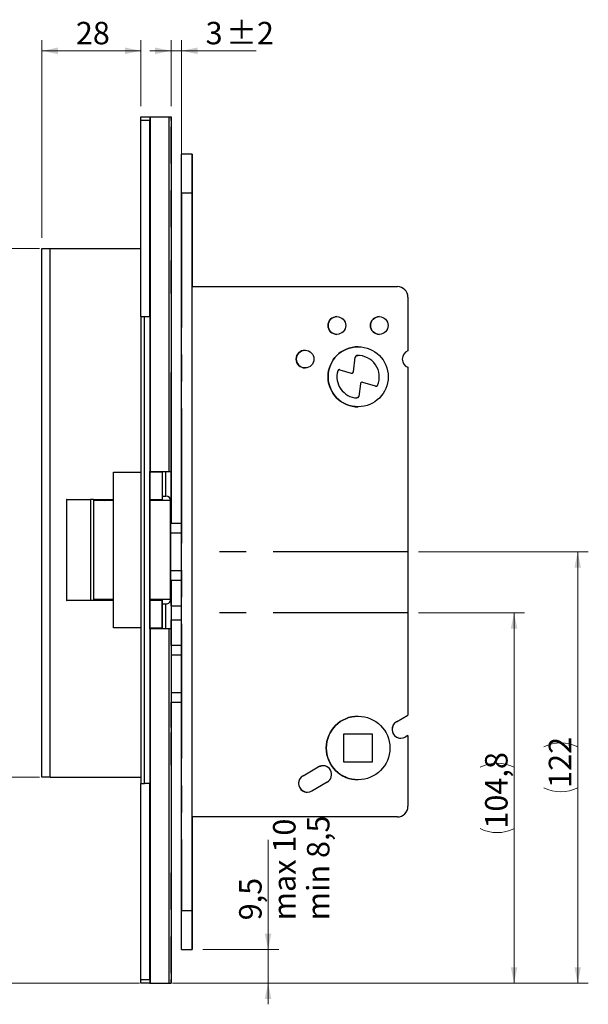
# Model space of a CAD drawing. Units: millimetres. Extents: x 0 to 210, y 0 to 297.
# Drawn here: x 78 to 132, y 149 to 242 of the extents above; entities that cross this region are included whole.
import ezdxf

# ---------------------------------------------------------------- set-up
doc = ezdxf.new("R2010")
doc.units = ezdxf.units.MM
doc.linetypes.add('CENTERX2', pattern=[20.32, 12.7, -2.54, 2.54, -2.54])
doc.styles.add('SLDTEXTSTYLE1', font='TXT', dxfattribs={"width": 0.605})
doc.dimstyles.new('SLDDIMSTYLE0', dxfattribs={"dimtxt": 2.054655, "dimasz": 1.5, "dimexe": 0, "dimexo": 0.0625, "dimgap": 0.513664, "dimtad": 1, "dimdec": 1, "dimlfac": 3, "dimrnd": 1e-09, "dimzin": 12, "dimdsep": 46, "dimtxsty": 'SLDTEXTSTYLE1', "dimsah": 1, "dimcen": 0.09, "dimadec": 0, "dimazin": 3, "dimtol": 1, "dimtp": 2, "dimtm": 2, "dimtfac": 1, "dimtdec": 1, "dimtmove": 0, "dimatfit": 0, "dimfxl": 0, "dimfrac": 2, "dimtolj": 1, "dimarcsym": 0})
doc.dimstyles.new('SLDDIMSTYLE1', dxfattribs={"dimtxt": 2.054655, "dimasz": 1.5, "dimexe": 0, "dimexo": 0.0625, "dimgap": 0.513664, "dimtad": 1, "dimdec": 1, "dimlfac": 3, "dimrnd": 1e-09, "dimzin": 12, "dimdsep": 46, "dimtxsty": 'SLDTEXTSTYLE1', "dimsah": 1, "dimcen": 0.09, "dimadec": 0, "dimazin": 3, "dimtfac": 1, "dimtdec": 1, "dimtofl": 0, "dimtmove": 0, "dimatfit": 3, "dimfxl": 0, "dimfrac": 2, "dimtolj": 1, "dimtzin": 12, "dimarcsym": 0})
doc.dimstyles.new('SLDDIMSTYLE2', dxfattribs={"dimtxt": 2.054655, "dimasz": 1.5, "dimexe": 0, "dimexo": 0.0625, "dimgap": 0.513664, "dimtad": 1, "dimdec": 1, "dimlfac": 3, "dimrnd": 1e-09, "dimzin": 12, "dimdsep": 46, "dimtxsty": 'SLDTEXTSTYLE1', "dimsah": 1, "dimcen": 0.09, "dimadec": 0, "dimazin": 3, "dimtfac": 1, "dimtdec": 1, "dimtmove": 0, "dimatfit": 0, "dimfxl": 0, "dimfrac": 2, "dimtolj": 1, "dimtzin": 12, "dimarcsym": 0})

# ---------------------------------------------------------------- blocks, each defined once
blk = doc.blocks.new('_D')
at = {"color": 7, "linetype": 'Continuous', "lineweight": 0}
for p, q in [((92.421, 233.781), (92.421, 240.014)), ((93.421, 226.615), (93.421, 240.014)), ((92.421, 239.014), (90.421, 239.014)), ((93.421, 239.014), (92.421, 239.014)), ((93.421, 239.014), (100.442, 239.014))]:
    blk.add_line(p, q, dxfattribs=at)
at = {"color": 7, "linetype": 'Continuous', "lineweight": 18}
for points in [[(92.421, 239.014), (90.921, 239.324), (90.921, 238.704)], [(93.421, 239.014), (94.921, 238.704), (94.921, 239.324)]]:
    blk.add_solid(points, dxfattribs=at)
at = {"color": 7, "linetype": 'Continuous', "lineweight": 18, "attachment_point": 1, "style": 'SLDTEXTSTYLE1'}
for s, insert, char_height in [('3', (95.68, 241.742), 2.117), ('±2', (97.627, 241.742), 2.1167)]:
    blk.add_mtext(s, dxfattribs=dict(at, insert=insert, char_height=char_height))
blk = doc.blocks.new('_D_1')
at = {"color": 7, "linetype": 'Continuous', "lineweight": 0}
for p, q in [((80.021, 220.365), (69.254, 220.365)), ((70.254, 220.365), (70.254, 170.531)), ((80.021, 170.531), (69.254, 170.531))]:
    blk.add_line(p, q, dxfattribs=at)
at = {"color": 7, "linetype": 'Continuous', "lineweight": 18}
for points in [[(70.254, 220.365), (69.944, 218.865), (70.564, 218.865)], [(70.254, 170.531), (70.564, 172.031), (69.944, 172.031)]]:
    blk.add_solid(points, dxfattribs=at)
at = {"color": 7, "linetype": 'Continuous', "lineweight": 18, "insert": (67.526, 192.555), "char_height": 2.1167, "attachment_point": 1, "rotation": 90, "style": 'SLDTEXTSTYLE1'}
blk.add_mtext('149,5', dxfattribs=at)
blk = doc.blocks.new('_D_2')
at = {"color": 7, "linetype": 'Continuous', "lineweight": 0}
for p, q in [((80.021, 170.531), (69.254, 170.531)), ((70.254, 170.531), (70.254, 151.115)), ((89.441, 151.115), (69.254, 151.115))]:
    blk.add_line(p, q, dxfattribs=at)
at = {"color": 7, "linetype": 'Continuous', "lineweight": 18}
for points in [[(70.254, 170.531), (69.944, 169.031), (70.564, 169.031)], [(70.254, 151.115), (70.564, 152.615), (69.944, 152.615)]]:
    blk.add_solid(points, dxfattribs=at)
at = {"color": 7, "linetype": 'Continuous', "lineweight": 18, "insert": (67.526, 158.573), "char_height": 2.1167, "attachment_point": 1, "rotation": 90, "style": 'SLDTEXTSTYLE1'}
blk.add_mtext('58,3', dxfattribs=at)
blk = doc.blocks.new('_D_3')
at = {"color": 7, "linetype": 'Continuous', "lineweight": 0}
for p, q in [((101.57, 154.281), (101.57, 164.615)), ((95.421, 154.281), (102.57, 154.281)), ((101.57, 154.281), (101.57, 151.115)), ((92.568, 151.115), (102.57, 151.115)), ((101.57, 151.115), (101.57, 149.115))]:
    blk.add_line(p, q, dxfattribs=at)
at = {"color": 7, "linetype": 'Continuous', "lineweight": 18}
for points in [[(101.57, 154.281), (101.88, 155.781), (101.26, 155.781)], [(101.57, 151.115), (101.26, 149.615), (101.88, 149.615)]]:
    blk.add_solid(points, dxfattribs=at)
at = {"color": 7, "linetype": 'Continuous', "lineweight": 18, "char_height": 2.1167, "attachment_point": 1, "rotation": 90, "style": 'SLDTEXTSTYLE1'}
for s, insert in [('max 10', (102.038, 157.031)), ('min 8,5', (105.237, 157.031)), ('9,5', (98.84, 157.031))]:
    blk.add_mtext(s, dxfattribs=dict(at, insert=insert))
blk = doc.blocks.new('_D_4')
at = {"color": 7, "linetype": 'Continuous', "lineweight": 0}
for p, q in [((115.755, 186.031), (125.755, 186.031)), ((124.755, 186.031), (124.755, 151.115)), ((93.207, 151.115), (125.755, 151.115))]:
    blk.add_line(p, q, dxfattribs=at)
at = {"color": 7, "linetype": 'Continuous', "lineweight": 18}
for centre, start, end in [((123.155, 168.267), 63.43495, 116.56505), ((123.155, 168.879), 243.43495, 296.56505)]:
    blk.add_arc(centre, 3.576, start, end, dxfattribs=at)
for points in [[(124.755, 186.031), (124.445, 184.531), (125.065, 184.531)], [(124.755, 151.115), (125.065, 152.615), (124.445, 152.615)]]:
    blk.add_solid(points, dxfattribs=at)
at = {"color": 7, "linetype": 'Continuous', "lineweight": 18, "insert": (122.026, 165.68), "char_height": 2.1167, "attachment_point": 1, "rotation": 90, "style": 'SLDTEXTSTYLE1'}
blk.add_mtext('104,8', dxfattribs=at)
blk = doc.blocks.new('_D_5')
at = {"color": 7, "linetype": 'Continuous', "lineweight": 0}
for p, q in [((115.755, 191.781), (131.755, 191.781)), ((130.755, 191.781), (130.755, 151.115)), ((93.207, 151.115), (131.755, 151.115))]:
    blk.add_line(p, q, dxfattribs=at)
at = {"color": 7, "linetype": 'Continuous', "lineweight": 18}
for centre, start, end in [((129.155, 170.178), 63.43495, 116.56505), ((129.155, 172.718), 243.43495, 296.56505)]:
    blk.add_arc(centre, 3.576, start, end, dxfattribs=at)
for points in [[(130.755, 191.781), (130.445, 190.281), (131.065, 190.281)], [(130.755, 151.115), (131.065, 152.615), (130.445, 152.615)]]:
    blk.add_solid(points, dxfattribs=at)
at = {"color": 7, "linetype": 'Continuous', "lineweight": 18, "insert": (128.026, 169.52), "char_height": 2.1167, "attachment_point": 1, "rotation": 90, "style": 'SLDTEXTSTYLE1'}
blk.add_mtext('122', dxfattribs=at)
blk = doc.blocks.new('_D_6')
at = {"color": 7, "linetype": 'Continuous', "lineweight": 0}
for p, q in [((80.254, 221.365), (80.254, 240.014)), ((89.588, 233.781), (89.588, 240.014)), ((80.254, 239.014), (89.588, 239.014))]:
    blk.add_line(p, q, dxfattribs=at)
at = {"color": 7, "linetype": 'Continuous', "lineweight": 18}
for points in [[(80.254, 239.014), (81.754, 238.704), (81.754, 239.324)], [(89.588, 239.014), (88.088, 239.324), (88.088, 238.704)]]:
    blk.add_solid(points, dxfattribs=at)
at = {"color": 7, "linetype": 'Continuous', "lineweight": 18, "insert": (83.449, 241.742), "char_height": 2.1167, "attachment_point": 1, "style": 'SLDTEXTSTYLE1'}
blk.add_mtext('28', dxfattribs=at)

msp = doc.modelspace()

# ---------------------------------------------------------------- linework, layer by layer
at = {"color": 7, "linetype": 'Continuous', "lineweight": 25}
for p, q in [((89.588, 232.781), (90.421, 232.781)), ((90.421, 232.448), (89.588, 232.448)), ((89.588, 213.948), (89.588, 232.448)), ((90.421, 232.781), (90.421, 232.781)), ((90.421, 232.781), (90.421, 199.365)), ((90.421, 232.781), (90.441, 232.781)), ((90.421, 213.948), (90.421, 232.448)), ((90.441, 232.781), (90.441, 199.365)), ((90.441, 232.781), (92.207, 232.781)), ((92.207, 232.781), (92.207, 199.365)), ((92.207, 232.781), (92.421, 232.781)), ((92.421, 232.781), (92.421, 199.365)), ((92.421, 232.781), (92.421, 232.781)), ((92.421, 232.448), (92.421, 194.448)), ((94.421, 229.281), (93.421, 229.281)), ((93.421, 225.615), (94.421, 225.615)), ((93.421, 157.948), (93.421, 225.615)), ((94.421, 225.615), (94.421, 216.781)), ((94.421, 157.948), (94.421, 225.615)), ((80.254, 170.531), (80.254, 220.365)), ((80.254, 220.365), (81.021, 220.365)), ((81.021, 170.531), (81.021, 220.365)), ((81.021, 220.365), (89.588, 220.365)), ((94.421, 166.781), (94.421, 216.781)), ((94.421, 216.781), (113.755, 216.781)), ((113.755, 216.781), (113.755, 216.781)), ((114.755, 215.781), (114.755, 210.726)), ((114.755, 215.781), (114.755, 215.781)), ((114.755, 215.781), (114.755, 210.726)), ((89.588, 213.948), (89.588, 169.948)), ((89.588, 213.948), (89.921, 213.948)), ((89.921, 169.948), (89.921, 213.948)), ((89.921, 213.948), (90.421, 213.948)), ((90.421, 213.948), (90.421, 169.948)), ((90.421, 213.948), (90.421, 213.948)), ((109.609, 208.756), (109.786, 210.133)), ((109.609, 208.756), (109.786, 210.133)), ((109.786, 210.133), (109.786, 210.133)), ((109.941, 210.278), (110.055, 210.281)), ((109.941, 210.278), (109.941, 210.278)), ((114.755, 210.726), (114.755, 210.726)), ((108.342, 208.946), (109.394, 208.618)), ((114.755, 209.171), (114.755, 176.382)), ((114.755, 209.171), (114.755, 209.171)), ((114.755, 209.171), (114.755, 176.382)), ((92.421, 208.698), (92.421, 208.698)), ((92.421, 200.031), (92.421, 208.365)), ((92.421, 208.365), (92.421, 200.031)), ((108.132, 208.833), (108.132, 208.833)), ((109.444, 208.611), (109.444, 208.611)), ((109.609, 208.756), (109.609, 208.756)), ((110.271, 207.617), (110.119, 206.43)), ((110.437, 207.762), (110.437, 207.762)), ((111.682, 207.382), (110.486, 207.755)), ((110.486, 207.755), (110.486, 207.755)), ((111.682, 207.382), (110.486, 207.755)), ((111.682, 207.382), (111.682, 207.382)), ((109.945, 206.284), (109.945, 206.284)), ((109.954, 206.284), (109.945, 206.284)), ((92.421, 199.698), (92.421, 199.698)), ((87.003, 184.598), (87.003, 199.298)), ((87.003, 199.298), (89.563, 199.298)), ((89.563, 199.298), (89.563, 184.598)), ((89.588, 199.298), (89.563, 199.298)), ((90.421, 199.365), (90.421, 199.365)), ((90.421, 199.298), (90.421, 199.365)), ((90.421, 199.365), (90.441, 199.365)), ((90.421, 184.598), (90.421, 199.298)), ((91.588, 199.281), (90.421, 199.281)), ((90.441, 199.365), (92.207, 199.365)), ((91.588, 199.365), (91.588, 197.031)), ((91.588, 199.281), (91.588, 199.365)), ((91.588, 199.281), (91.588, 196.698)), ((91.588, 199.281), (91.588, 199.281)), ((91.921, 197.031), (91.921, 199.365)), ((92.207, 199.365), (92.421, 199.365)), ((92.421, 199.365), (92.421, 196.531)), ((92.421, 199.365), (92.421, 199.365)), ((91.588, 197.031), (91.921, 197.031)), ((91.588, 197.031), (91.588, 196.615)), ((82.566, 196.715), (82.566, 187.181)), ((82.608, 196.715), (82.566, 196.715)), ((82.608, 187.181), (82.608, 196.715)), ((82.608, 196.715), (84.823, 196.715)), ((84.823, 196.715), (84.823, 187.181)), ((85.105, 196.715), (84.823, 196.715)), ((87.003, 196.615), (85.08, 196.615)), ((85.105, 196.715), (85.105, 187.181)), ((85.105, 196.698), (87.003, 196.698)), ((90.421, 196.698), (91.588, 196.698)), ((92.361, 196.615), (90.421, 196.615)), ((91.588, 196.698), (91.588, 196.698)), ((92.361, 187.281), (92.361, 196.615)), ((92.414, 196.615), (92.361, 196.615)), ((92.414, 187.281), (92.414, 196.615)), ((92.414, 196.531), (92.421, 196.531)), ((92.421, 196.531), (92.421, 196.531)), ((92.421, 194.448), (92.421, 196.198)), ((93.421, 194.448), (92.414, 194.448)), ((93.421, 193.545), (92.414, 193.545)), ((92.414, 190.018), (93.421, 190.018)), ((92.414, 189.115), (93.421, 189.115)), ((92.421, 187.698), (92.421, 189.115)), ((92.421, 189.115), (92.421, 186.698)), ((82.566, 187.181), (82.608, 187.181)), ((84.823, 187.181), (82.608, 187.181)), ((85.105, 187.181), (84.823, 187.181)), ((87.003, 187.281), (85.088, 187.281)), ((87.003, 187.198), (85.105, 187.198)), ((85.251, 187.281), (85.251, 187.198)), ((86.251, 187.198), (86.251, 187.281)), ((92.361, 187.281), (90.421, 187.281)), ((91.588, 187.198), (90.421, 187.198)), ((91.588, 187.281), (91.588, 186.865)), ((91.588, 184.615), (91.588, 187.198)), ((91.588, 187.198), (91.588, 187.198)), ((91.588, 186.865), (91.921, 186.865)), ((91.588, 186.865), (91.588, 184.531)), ((91.921, 184.531), (91.921, 186.865)), ((92.414, 187.281), (92.361, 187.281)), ((92.414, 187.365), (92.421, 187.365)), ((92.421, 187.365), (92.421, 184.531)), ((92.421, 187.365), (92.421, 187.365)), ((92.421, 186.698), (93.421, 186.698)), ((92.421, 185.365), (92.421, 182.948)), ((92.421, 185.365), (93.421, 185.365)), ((89.563, 184.598), (87.003, 184.598)), ((89.563, 184.598), (89.588, 184.598)), ((90.421, 184.615), (91.588, 184.615)), ((90.421, 184.531), (90.421, 184.598)), ((90.421, 184.531), (90.421, 184.531)), ((90.421, 184.531), (90.421, 151.115)), ((90.441, 184.531), (90.421, 184.531)), ((90.441, 184.531), (90.441, 151.115)), ((92.207, 184.531), (90.441, 184.531)), ((91.588, 184.615), (91.588, 184.531)), ((91.588, 184.615), (91.588, 184.615)), ((92.207, 184.531), (92.207, 151.115)), ((92.421, 184.531), (92.207, 184.531)), ((92.421, 184.531), (92.421, 151.115)), ((92.421, 184.531), (92.421, 184.531)), ((92.421, 184.198), (92.421, 184.198)), ((92.421, 183.865), (92.421, 175.531)), ((92.421, 182.948), (92.421, 183.865)), ((93.421, 182.948), (92.421, 182.948)), ((93.421, 182.045), (92.421, 182.045)), ((92.421, 178.518), (93.421, 178.518)), ((92.421, 177.615), (93.421, 177.615)), ((92.421, 177.615), (92.421, 151.448)), ((92.421, 175.531), (92.421, 177.615)), ((113.671, 175.756), (114.755, 176.382)), ((113.671, 175.756), (114.755, 176.382)), ((113.671, 175.756), (113.671, 175.756)), ((114.755, 176.382), (114.755, 176.382)), ((92.421, 175.198), (92.421, 175.198)), ((108.721, 174.615), (111.388, 174.615)), ((108.721, 171.948), (108.721, 174.615)), ((108.721, 171.948), (108.721, 174.615)), ((111.388, 174.615), (111.388, 171.948)), ((114.755, 174.457), (114.505, 174.313)), ((114.755, 174.457), (114.755, 167.781)), ((114.755, 174.457), (114.755, 174.457)), ((114.755, 174.457), (114.755, 167.781)), ((111.388, 171.948), (108.721, 171.948)), ((104.861, 170.67), (106.305, 171.503)), ((104.861, 170.67), (106.305, 171.503)), ((106.305, 171.503), (106.305, 171.503)), ((81.021, 170.531), (80.254, 170.531)), ((81.021, 170.531), (89.588, 170.531)), ((89.588, 169.948), (89.921, 169.948)), ((89.588, 151.448), (89.588, 169.948)), ((90.421, 169.948), (89.921, 169.948)), ((90.421, 151.448), (90.421, 169.948)), ((90.421, 169.948), (90.421, 169.948)), ((104.861, 170.67), (104.861, 170.67)), ((107.138, 170.06), (105.694, 169.226)), ((114.755, 167.781), (114.755, 167.781)), ((94.421, 166.781), (94.421, 157.948)), ((113.755, 166.781), (94.421, 166.781)), ((113.755, 166.781), (113.755, 166.781)), ((93.421, 157.948), (94.421, 157.948)), ((93.421, 154.281), (94.421, 154.281)), ((89.588, 151.448), (90.421, 151.448)), ((90.421, 151.115), (89.588, 151.115)), ((90.421, 151.115), (90.421, 151.115)), ((90.421, 151.115), (90.441, 151.115)), ((90.441, 151.115), (92.207, 151.115)), ((92.207, 151.115), (92.421, 151.115)), ((92.421, 151.115), (92.421, 151.115))]:
    msp.add_line(p, q, dxfattribs=at)
at = {"color": 7, "linetype": 'CENTERX2'}
for p, q in [((93.421, 225.615), (93.421, 157.948)), ((114.755, 191.781), (94.421, 191.781)), ((114.755, 186.031), (94.421, 186.031))]:
    msp.add_line(p, q, dxfattribs=at)
at = {"color": 206, "linetype": 'Continuous', "lineweight": 25}
for p, q in [((92.421, 208.365), (92.421, 208.365)), ((92.421, 200.031), (92.421, 200.031)), ((92.414, 196.198), (92.421, 196.198)), ((92.414, 187.698), (92.421, 187.698)), ((92.421, 183.865), (92.421, 183.865)), ((92.421, 175.531), (92.421, 175.531))]:
    msp.add_line(p, q, dxfattribs=at)
at = {"color": 7, "linetype": 'Continuous', "lineweight": 25, "flags": 128}
for points in [[(89.588, 232.448), (89.588, 232.513), (89.588, 232.576), (89.588, 232.633), (89.588, 232.684), (89.588, 232.725), (89.588, 232.756), (89.588, 232.775), (89.588, 232.781)], [(90.421, 232.781), (90.421, 232.775), (90.421, 232.756), (90.421, 232.725), (90.421, 232.684), (90.421, 232.633), (90.421, 232.576), (90.421, 232.513), (90.421, 232.448)], [(92.421, 232.448), (92.421, 232.513), (92.421, 232.576), (92.421, 232.633), (92.421, 232.684), (92.421, 232.725), (92.421, 232.756), (92.421, 232.775), (92.421, 232.781)], [(92.421, 230.115), (92.421, 230.563), (92.421, 230.981), (92.421, 231.34), (92.421, 231.616), (92.421, 231.789), (92.421, 231.848), (92.421, 231.789), (92.421, 231.616), (92.421, 231.34), (92.421, 230.981), (92.421, 230.563), (92.421, 230.115), (92.421, 229.666), (92.421, 229.248), (92.421, 228.889), (92.421, 228.614), (92.421, 228.441), (92.421, 228.381), (92.421, 228.441), (92.421, 228.614), (92.421, 228.889), (92.421, 229.248), (92.421, 229.666), (92.421, 230.115)], [(93.421, 225.615), (93.421, 226.289), (93.421, 226.939), (93.421, 227.545), (93.421, 228.085), (93.421, 228.541), (93.421, 228.897), (93.421, 229.141), (93.421, 229.266), (93.421, 229.281)], [(94.421, 225.615), (94.421, 226.289), (94.421, 226.939), (94.421, 227.545), (94.421, 228.085), (94.421, 228.541), (94.421, 228.897), (94.421, 229.141), (94.421, 229.266), (94.421, 229.266), (94.421, 229.141), (94.421, 228.897), (94.421, 228.541), (94.421, 228.085), (94.421, 227.545), (94.421, 226.939), (94.421, 226.289), (94.421, 225.615)], [(94.421, 225.615), (94.421, 225.949), (94.421, 226.238), (94.421, 226.443), (94.421, 226.536), (94.421, 226.504), (94.421, 226.353), (94.421, 226.102), (94.421, 225.785), (94.421, 225.445), (94.421, 225.128), (94.421, 224.877), (94.421, 224.725), (94.421, 224.694), (94.421, 224.787), (94.421, 224.992), (94.421, 225.281), (94.421, 225.615)], [(92.421, 224.115), (92.421, 224.563), (92.421, 224.981), (92.421, 225.34), (92.421, 225.616), (92.421, 225.789), (92.421, 225.848), (92.421, 225.789), (92.421, 225.616), (92.421, 225.34), (92.421, 224.981), (92.421, 224.563), (92.421, 224.115), (92.421, 223.666), (92.421, 223.248), (92.421, 222.889), (92.421, 222.614), (92.421, 222.441), (92.421, 222.381), (92.421, 222.441), (92.421, 222.614), (92.421, 222.889), (92.421, 223.248), (92.421, 223.666), (92.421, 224.115)], [(92.421, 217.698), (92.421, 218.139), (92.421, 218.545), (92.421, 218.882), (92.421, 219.123), (92.421, 219.249), (92.421, 219.249), (92.421, 219.123), (92.421, 218.882), (92.421, 218.545), (92.421, 218.139), (92.421, 217.698), (92.421, 217.257), (92.421, 216.851), (92.421, 216.514), (92.421, 216.273), (92.421, 216.147), (92.421, 216.147), (92.421, 216.273), (92.421, 216.514), (92.421, 216.851), (92.421, 217.257), (92.421, 217.698)], [(92.421, 217.698), (92.421, 218.139), (92.421, 218.545), (92.421, 218.882), (92.421, 219.123), (92.421, 219.249), (92.421, 219.249), (92.421, 219.123), (92.421, 218.882), (92.421, 218.545), (92.421, 218.139), (92.421, 217.698), (92.421, 217.257), (92.421, 216.851), (92.421, 216.514), (92.421, 216.273), (92.421, 216.147), (92.421, 216.147), (92.421, 216.273), (92.421, 216.514), (92.421, 216.851), (92.421, 217.257), (92.421, 217.698)], [(92.421, 208.365), (92.421, 208.43), (92.421, 208.492), (92.421, 208.55), (92.421, 208.6), (92.421, 208.642), (92.421, 208.673), (92.421, 208.692), (92.421, 208.698)], [(92.421, 208.698), (92.421, 208.692), (92.421, 208.673), (92.421, 208.642), (92.421, 208.6), (92.421, 208.55), (92.421, 208.492), (92.421, 208.43), (92.421, 208.365)], [(110.486, 207.755), (110.451, 207.761), (110.437, 207.762)], [(111.732, 207.375), (111.712, 207.376), (111.682, 207.382)], [(92.421, 199.698), (92.421, 199.705), (92.421, 199.723), (92.421, 199.754), (92.421, 199.796), (92.421, 199.846), (92.421, 199.904), (92.421, 199.966), (92.421, 200.031)], [(92.421, 200.031), (92.421, 199.966), (92.421, 199.904), (92.421, 199.846), (92.421, 199.796), (92.421, 199.754), (92.421, 199.723), (92.421, 199.705), (92.421, 199.698)], [(92.421, 199.698), (92.421, 199.511), (92.421, 199.217), (92.421, 198.842), (92.421, 198.414), (92.421, 197.97), (92.421, 197.543), (92.421, 197.17), (92.421, 196.879), (92.421, 196.695), (92.421, 196.631), (92.421, 196.695), (92.421, 196.879), (92.421, 197.17), (92.421, 197.543), (92.421, 197.97), (92.421, 198.414), (92.421, 198.842), (92.421, 199.217), (92.421, 199.511), (92.421, 199.698)], [(92.421, 196.198), (92.421, 196.263), (92.421, 196.326), (92.421, 196.383), (92.421, 196.434), (92.421, 196.475), (92.421, 196.506), (92.421, 196.525), (92.421, 196.531)], [(92.421, 187.365), (92.421, 187.371), (92.421, 187.39), (92.421, 187.421), (92.421, 187.462), (92.421, 187.513), (92.421, 187.571), (92.421, 187.633), (92.421, 187.698)], [(92.421, 186.698), (92.421, 186.727), (92.421, 187.017), (92.421, 187.202), (92.421, 187.265), (92.421, 187.202), (92.421, 187.017), (92.421, 186.727), (92.421, 186.698)], [(92.421, 184.198), (92.421, 184.386), (92.421, 184.679), (92.421, 185.054), (92.421, 185.365)], [(92.421, 185.365), (92.421, 185.054), (92.421, 184.679), (92.421, 184.386), (92.421, 184.198)], [(92.421, 184.198), (92.421, 184.192), (92.421, 184.173), (92.421, 184.142), (92.421, 184.1), (92.421, 184.05), (92.421, 183.992), (92.421, 183.93), (92.421, 183.865)], [(92.421, 183.865), (92.421, 183.93), (92.421, 183.992), (92.421, 184.05), (92.421, 184.1), (92.421, 184.142), (92.421, 184.173), (92.421, 184.192), (92.421, 184.198)], [(92.421, 175.531), (92.421, 175.466), (92.421, 175.404), (92.421, 175.346), (92.421, 175.296), (92.421, 175.254), (92.421, 175.223), (92.421, 175.205), (92.421, 175.198)], [(92.421, 175.198), (92.421, 175.205), (92.421, 175.223), (92.421, 175.254), (92.421, 175.296), (92.421, 175.346), (92.421, 175.404), (92.421, 175.466), (92.421, 175.531)], [(92.421, 173.198), (92.421, 173.639), (92.421, 174.045), (92.421, 174.382), (92.421, 174.623), (92.421, 174.749), (92.421, 174.749), (92.421, 174.623), (92.421, 174.382), (92.421, 174.045), (92.421, 173.639), (92.421, 173.198), (92.421, 172.757), (92.421, 172.351), (92.421, 172.014), (92.421, 171.773), (92.421, 171.647), (92.421, 171.647), (92.421, 171.773), (92.421, 172.014), (92.421, 172.351), (92.421, 172.757), (92.421, 173.198)], [(92.421, 173.198), (92.421, 173.639), (92.421, 174.045), (92.421, 174.382), (92.421, 174.623), (92.421, 174.749), (92.421, 174.749), (92.421, 174.623), (92.421, 174.382), (92.421, 174.045), (92.421, 173.639), (92.421, 173.198), (92.421, 172.757), (92.421, 172.351), (92.421, 172.014), (92.421, 171.773), (92.421, 171.647), (92.421, 171.647), (92.421, 171.773), (92.421, 172.014), (92.421, 172.351), (92.421, 172.757), (92.421, 173.198)], [(106.305, 171.503), (106.613, 171.608), (106.721, 171.615)], [(92.421, 159.781), (92.421, 160.23), (92.421, 160.648), (92.421, 161.007), (92.421, 161.283), (92.421, 161.456), (92.421, 161.515), (92.421, 161.456), (92.421, 161.283), (92.421, 161.007), (92.421, 160.648), (92.421, 160.23), (92.421, 159.781), (92.421, 159.333), (92.421, 158.915), (92.421, 158.556), (92.421, 158.28), (92.421, 158.107), (92.421, 158.048), (92.421, 158.107), (92.421, 158.28), (92.421, 158.556), (92.421, 158.915), (92.421, 159.333), (92.421, 159.781)], [(94.421, 157.948), (94.421, 158.282), (94.421, 158.571), (94.421, 158.776), (94.421, 158.869), (94.421, 158.838), (94.421, 158.686), (94.421, 158.435), (94.421, 158.118), (94.421, 157.778), (94.421, 157.461), (94.421, 157.21), (94.421, 157.058), (94.421, 157.027), (94.421, 157.12), (94.421, 157.325), (94.421, 157.614), (94.421, 157.948)], [(93.421, 154.281), (93.421, 154.297), (93.421, 154.421), (93.421, 154.666), (93.421, 155.022), (93.421, 155.478), (93.421, 156.018), (93.421, 156.624), (93.421, 157.274), (93.421, 157.948)], [(94.421, 157.948), (94.421, 157.274), (94.421, 156.624), (94.421, 156.018), (94.421, 155.478), (94.421, 155.022), (94.421, 154.666), (94.421, 154.421), (94.421, 154.297), (94.421, 154.297), (94.421, 154.421), (94.421, 154.666), (94.421, 155.022), (94.421, 155.478), (94.421, 156.018), (94.421, 156.624), (94.421, 157.274), (94.421, 157.948)], [(92.421, 153.781), (92.421, 154.23), (92.421, 154.648), (92.421, 155.007), (92.421, 155.283), (92.421, 155.456), (92.421, 155.515), (92.421, 155.456), (92.421, 155.283), (92.421, 155.007), (92.421, 154.648), (92.421, 154.23), (92.421, 153.781), (92.421, 153.333), (92.421, 152.915), (92.421, 152.556), (92.421, 152.28), (92.421, 152.107), (92.421, 152.048), (92.421, 152.107), (92.421, 152.28), (92.421, 152.556), (92.421, 152.915), (92.421, 153.333), (92.421, 153.781)], [(89.588, 151.115), (89.588, 151.121), (89.588, 151.14), (89.588, 151.171), (89.588, 151.212), (89.588, 151.263), (89.588, 151.321), (89.588, 151.383), (89.588, 151.448)], [(90.421, 151.448), (90.421, 151.383), (90.421, 151.321), (90.421, 151.263), (90.421, 151.212), (90.421, 151.171), (90.421, 151.14), (90.421, 151.121), (90.421, 151.115)], [(92.421, 151.115), (92.421, 151.121), (92.421, 151.14), (92.421, 151.171), (92.421, 151.212), (92.421, 151.263), (92.421, 151.321), (92.421, 151.383), (92.421, 151.448)]]:
    msp.add_lwpolyline(points, dxfattribs=at)
at = {"color": 7, "linetype": 'Continuous', "lineweight": 25}
for centre, radius in [((108.055, 213.115), 0.833), ((112.055, 213.115), 0.833), ((105.055, 209.948), 0.833), ((110.055, 208.281), 2.833), ((110.055, 173.281), 3)]:
    msp.add_circle(centre, radius, dxfattribs=at)
for centre, radius, start, end in [((113.755, 215.781), 1, 0.00431, 90), ((113.755, 215.781), 1, 0.00431, 90), ((108.055, 213.115), 0.833, 90, 179.99569), ((112.055, 213.115), 0.833, 90, 179.99569), ((108.055, 213.115), 0.833, 179.99569, 270), ((112.055, 213.115), 0.833, 179.99569, 270), ((105.055, 209.948), 0.833, 90, 179.99569), ((110.055, 208.281), 2.833, 90, 179.99569), ((105.055, 209.948), 0.833, 179.99569, 270), ((109.951, 210.112), 0.167, 93.24333, 172.70341), ((109.951, 210.112), 0.167, 93.24333, 172.70341), ((110.055, 208.281), 2, 336.18758, 93.24333), ((115.055, 209.948), 0.833, 111.1002, 248.8998), ((115.055, 209.948), 0.833, 111.1002, 248.8998), ((108.292, 208.787), 0.167, 72.70341, 163.99662), ((108.292, 208.787), 0.167, 90, 163.99662), ((110.055, 208.281), 2.833, 179.99569, 270), ((110.055, 208.281), 2, 163.99662, 266.86002), ((110.055, 208.281), 2, 163.99662, 266.86002), ((109.444, 208.777), 0.167, 252.70341, 352.70341), ((109.444, 208.777), 0.167, 270, 352.70341), ((110.437, 207.595), 0.167, 72.70341, 172.70341), ((111.732, 207.541), 0.167, 252.70341, 336.18758), ((109.954, 206.451), 0.167, 266.86002, 352.70341), ((86.171, 196.881), 0.267, 270, 316.56746), ((86.171, 187.015), 0.267, 43.43254, 72.61978), ((110.055, 173.281), 3, 90, 179.99569), ((114.088, 175.035), 0.833, 120, 300), ((114.088, 175.035), 0.833, 120, 270), ((110.055, 173.281), 3, 179.99569, 270), ((106.721, 170.781), 0.833, 300, 120), ((105.278, 169.948), 0.833, 120, 300), ((105.278, 169.948), 0.833, 120, 270), ((113.755, 167.781), 1, 270, 0.00431), ((113.755, 167.781), 1, 270, 0.00431)]:
    msp.add_arc(centre, radius, start, end, dxfattribs=at)
for centre, major_axis, start_param, end_param in [((91.921, 196.531), (0.354, -0.354), 0.785411, 2.356207), ((91.921, 187.365), (0.354, 0.354), 3.926978, 5.497775)]:
    msp.add_ellipse(centre, major_axis=major_axis, ratio=0.999975, start_param=start_param, end_param=end_param, dxfattribs=at)

# ---------------------------------------------------------------- dimensions: what is measured, and where the dimension line sits
at = {"color": 7, "linetype": 'Continuous', "lineweight": 18}
for base, p1, p2, angle, dimstyle, picture, middle in [((89.588, 239.014), (80.254, 220.365), (89.588, 232.781), 0, 'SLDDIMSTYLE1', '_D_6', (84.735, 239.014)), ((70.254, 170.531), (81.021, 220.365), (81.021, 170.531), 90, 'SLDDIMSTYLE1', '_D_1', (70.254, 195.448)), ((70.254444, 151.114778), (81.021137, 170.531445), (90.440558, 151.114778), 90, 'SLDDIMSTYLE1', '_D_2', (70.254444, 160.823111)), ((107.965, 151.115), (94.421, 154.281), (91.568, 151.115), 90, 'SLDDIMSTYLE2', '_D_3', (107.965, 160.823))]:
    dim = msp.add_linear_dim(base=base, p1=p1, p2=p2, angle=angle, dimstyle=dimstyle, dxfattribs=at)
    dim.commit()
    dim.dimension.update_dxf_attribs({"geometry": picture, "text_midpoint": middle, "dimtype": 160})
dim = msp.add_linear_dim(base=(92.421, 239.014), p1=(93.421, 225.615), p2=(92.421, 232.781), dimstyle='SLDDIMSTYLE0', dxfattribs=at)
dim.commit()
dim.dimension.update_dxf_attribs({"geometry": '_D', "text_midpoint": (98.061, 239.014), "dimtype": 160})
for base, p1, p2, picture, middle in [((130.755, 151.115), (114.755, 191.781), (92.207, 151.115), '_D_5', (130.755, 171.448)), ((124.75468, 151.114778), (114.754665, 186.031445), (92.206655, 151.114778), '_D_4', (124.75468, 168.573111))]:
    dim = msp.add_linear_dim(base=base, p1=p1, p2=p2, angle=90, text='(<>)', dimstyle='SLDDIMSTYLE1', dxfattribs=at)
    dim.commit()
    dim.dimension.update_dxf_attribs({"geometry": picture, "text_midpoint": middle, "dimtype": 160})

doc.saveas('drawing.dxf')
